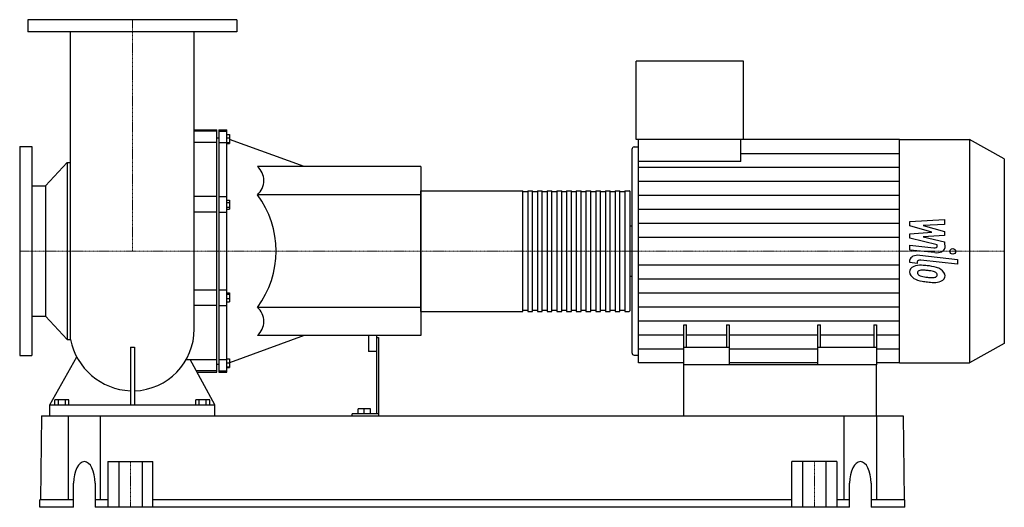
# Model space of a CAD drawing. Extents: x -280 to 2167, y 0 to 1212.
import ezdxf

# ---------------------------------------------------------------- set-up
doc = ezdxf.new("R2010")
doc.units = 0
doc.linetypes.add('DASHDOT', pattern=[1, 0.5, -0.25, 0, -0.25])
doc.layers.get('0').update_dxf_attribs({"color": 124})
doc.layers.add('CP_AXIS', color=143, linetype='DASHDOT', lineweight=18)
doc.layers.add('CP_DETAL', color=33, linetype='Continuous')

msp = doc.modelspace()

# ---------------------------------------------------------------- linework, layer by layer
at = {"extrusion": (0, 1, 0)}
for p, q in [((260, 1212), (-260, 1212)), ((-260, 1212), (-260, 1182)), ((260, 1212), (260, 1182)), ((260, 1182), (-260, 1182)), ((1252.3, 914.5), (1252.3, 1109)), ((1519.1, 1109), (1252.3, 1109)), ((1519.1, 914.5), (1519.1, 1109)), ((153.9, 938), (210, 938)), ((210, 935.1), (153.9, 935.1)), ((215, 938), (235, 938)), ((215, 935.1), (235, 935.1)), ((210, 906.8), (153.9, 906.8)), ((210, 918), (215, 918)), ((215, 906.8), (235, 906.8)), ((235, 926.3), (241.8, 926.3)), ((235, 918.1), (241.8, 918.1)), ((235, 906.9), (241.8, 906.9)), ((427.3, 847), (241.8, 914.5)), ((1519.1, 914.5), (1252.3, 914.5)), ((1257.7, 859.2), (1257.7, 914.5)), ((1512.5, 859.2), (1512.5, 914.5)), ((1906.8, 914.5), (1519.1, 914.5)), ((1906.8, 914.5), (2080.3, 914.5)), ((2080.3, 914.5), (2080.3, 359.5)), ((2167, 866.5), (2080.3, 914.5)), ((-280, 897), (-280, 377)), ((-280, 897), (-250, 897)), ((-250, 897), (-250, 377)), ((235, 904), (241.8, 904)), ((1241.4, 889.4), (1241.4, 384.6)), ((1246.8, 895.7), (1257.7, 895.7)), ((-216, 798.9), (-161.9, 857)), ((-161.9, 857), (-161.9, 416.9)), ((-161.9, 857), (-153.9, 857)), ((1512.5, 859.2), (1257.7, 859.2)), ((2167, 866.5), (2167, 407.5)), ((717, 847), (310.9, 847)), ((-250, 798.9), (-216, 798.9)), ((-216, 798.9), (-216, 475.1)), ((717, 487), (717, 787)), ((717, 787), (970.5, 787)), ((970.5, 487), (970.5, 787)), ((982.5, 784.5), (970.5, 784.5)), ((982.5, 787), (982.5, 487)), ((982.5, 787), (994.6, 787)), ((994.6, 487), (994.6, 787)), ((1006.7, 784.5), (994.6, 784.5)), ((1006.7, 787), (1006.7, 487)), ((1006.7, 787), (1018.7, 787)), ((1018.7, 487), (1018.7, 787)), ((1030.8, 784.5), (1018.7, 784.5)), ((1030.8, 787), (1030.8, 487)), ((1030.8, 787), (1042.9, 787)), ((1042.9, 487), (1042.9, 787)), ((1055, 784.5), (1042.9, 784.5)), ((1055, 787), (1055, 487)), ((1055, 787), (1067, 787)), ((1067, 487), (1067, 787)), ((1079.1, 784.5), (1067, 784.5)), ((1079.1, 787), (1079.1, 487)), ((1079.1, 787), (1091.2, 787)), ((1091.2, 487), (1091.2, 787)), ((1103.2, 784.5), (1091.2, 784.5)), ((1103.2, 787), (1103.2, 487)), ((1103.2, 787), (1115.3, 787)), ((1115.3, 487), (1115.3, 787)), ((1127.4, 784.5), (1115.3, 784.5)), ((1127.4, 787), (1127.4, 487)), ((1127.4, 787), (1139.4, 787)), ((1139.4, 487), (1139.4, 787)), ((1151.5, 784.5), (1139.4, 784.5)), ((1151.5, 787), (1151.5, 487)), ((1151.5, 787), (1163.6, 787)), ((1163.6, 487), (1163.6, 787)), ((1175.7, 784.5), (1163.6, 784.5)), ((1175.7, 787), (1175.7, 487)), ((1175.7, 787), (1187.7, 787)), ((1187.7, 487), (1187.7, 787)), ((1199.8, 784.5), (1187.7, 784.5)), ((1199.8, 787), (1199.8, 487)), ((1199.8, 787), (1211.9, 787)), ((1211.9, 487), (1211.9, 787)), ((1223.9, 784.5), (1211.9, 784.5)), ((1223.9, 787), (1223.9, 487)), ((1223.9, 787), (1234.8, 787)), ((1236, 785.8), (1236, 488.2)), ((210, 772.2), (153.9, 772.2)), ((215, 772.2), (235, 772.2)), ((235, 763.7), (241.8, 763.7)), ((717, 777), (310.9, 777)), ((235, 758), (241.8, 758)), ((235, 746.4), (241.8, 746.4)), ((235, 740.7), (241.8, 740.7)), ((210, 733.5), (153.9, 733.5)), ((215, 733.5), (235, 733.5)), ((1236, 699.8), (1241.4, 699.8)), ((1236, 574.2), (1241.4, 574.2)), ((153.9, 540.5), (210, 540.5)), ((215, 540.5), (235, 540.5)), ((235, 533), (241.8, 533)), ((235, 530), (241.8, 530)), ((235, 518.8), (241.8, 518.8)), ((210, 501.8), (153.9, 501.8)), ((215, 501.8), (235, 501.8)), ((235, 510.6), (241.8, 510.6)), ((717, 497), (310.9, 497)), ((982.5, 489.5), (970.5, 489.5)), ((1006.7, 489.5), (994.6, 489.5)), ((1030.8, 489.5), (1018.7, 489.5)), ((1055, 489.5), (1042.9, 489.5)), ((1079.1, 489.5), (1067, 489.5)), ((1103.2, 489.5), (1091.2, 489.5)), ((1127.4, 489.5), (1115.3, 489.5)), ((1151.5, 489.5), (1139.4, 489.5)), ((1175.7, 489.5), (1163.6, 489.5)), ((1199.8, 489.5), (1187.7, 489.5)), ((1223.9, 489.5), (1211.9, 489.5)), ((-250, 475.1), (-216, 475.1)), ((-216, 475.1), (-161.9, 416.9)), ((717, 487), (970.5, 487)), ((982.5, 487), (994.6, 487)), ((1006.7, 487), (1018.7, 487)), ((1030.8, 487), (1042.9, 487)), ((1055, 487), (1067, 487)), ((1079.1, 487), (1091.2, 487)), ((1103.2, 487), (1115.3, 487)), ((1127.4, 487), (1139.4, 487)), ((1151.5, 487), (1163.6, 487)), ((1175.7, 487), (1187.7, 487)), ((1199.8, 487), (1211.9, 487)), ((1223.9, 487), (1234.8, 487)), ((1370.5, 353.9), (1370.5, 453.8)), ((1370.5, 453.8), (1377.1, 453.8)), ((1377.1, 397.2), (1377.1, 453.8)), ((1476.6, 453.8), (1476.6, 397.2)), ((1476.6, 453.8), (1483.3, 453.8)), ((1483.3, 453.8), (1483.3, 353.9)), ((1703.5, 353.9), (1703.5, 453.8)), ((1703.5, 453.8), (1710.2, 453.8)), ((1710.2, 397.2), (1710.2, 453.8)), ((1842.9, 453.8), (1842.9, 397.2)), ((1842.9, 453.8), (1849.5, 453.8)), ((1849.5, 453.8), (1849.5, 353.9)), ((-161.9, 416.9), (-153.9, 416.9)), ((427.3, 427), (241.8, 359.5)), ((717, 427), (310.9, 427)), ((586.5, 427), (586.5, 387)), ((606.5, 427), (606.5, 232)), ((606.5, 422), (611.5, 422)), ((1483.3, 397.2), (1370.5, 397.2)), ((1849.5, 397.2), (1703.5, 397.2)), ((2167, 407.5), (2080.3, 359.5)), ((-280, 377), (-250, 377)), ((133.7, 367.2), (210, 367.2)), ((215, 367.2), (235, 367.2)), ((235, 368.9), (241.8, 368.9)), ((606.5, 387), (586.5, 387)), ((1246.8, 378.3), (1257.7, 378.3)), ((210, 356), (215, 356)), ((235, 358.9), (241.8, 358.9)), ((235, 348.9), (241.8, 348.9)), ((235, 347.7), (241.8, 347.7)), ((1370.5, 359.5), (1257.7, 359.5)), ((1370.5, 227), (1370.5, 353.9)), ((1849.5, 353.9), (1370.5, 353.9)), ((1703.5, 359.5), (1483.3, 359.5)), ((1906.8, 359.5), (1849.5, 359.5)), ((1849.5, 227), (1849.5, 353.9)), ((1906.8, 359.5), (2080.3, 359.5)), ((210, 338.9), (159.1, 338.9)), ((160.7, 336), (210, 336)), ((215, 338.9), (235, 338.9)), ((215, 336), (235, 336)), ((-205, 227), (-205, 255)), ((-192.3, 255), (-192.3, 267.5)), ((-183.7, 255), (-183.7, 267.5)), ((-166.3, 255), (-166.3, 267.5)), ((-157.7, 255), (-157.7, 267.5)), ((157.7, 255), (157.7, 267.5)), ((166.3, 255), (166.3, 267.5)), ((183.7, 255), (183.7, 267.5)), ((192.3, 255), (192.3, 267.5)), ((205, 227), (205, 255)), ((-225.8, 227), (-227.9, 18.5)), ((-225.8, 227), (1915.8, 227)), ((-205, 227), (205, 227)), ((-159.4, 227), (-159.4, 18.5)), ((-79.2, 18.5), (-79.2, 227)), ((546.5, 227), (546.5, 232)), ((611.5, 232), (546.5, 232)), ((546.5, 227), (611.5, 227)), ((561.5, 232), (561.5, 244.5)), ((591.5, 244.5), (561.5, 244.5)), ((576.5, 232), (576.5, 244.5)), ((591.5, 232), (591.5, 244.5)), ((1769.2, 18.5), (1769.2, 227)), ((1849.4, 227), (1849.4, 18.5)), ((1915.8, 227), (1917.9, 18.5)), ((-60.7, 113.5), (-60.7, 0)), ((-60.7, 113.5), (50.7, 113.5)), ((-34, 113.5), (-34, 0)), ((24, 113.5), (24, 0)), ((50.7, 0), (50.7, 113.5)), ((1639.3, 0), (1639.3, 113.5)), ((1666, 0), (1666, 113.5)), ((1724, 0), (1724, 113.5)), ((1750.7, 113.5), (1750.7, 0)), ((-146, 0), (-146, 60)), ((-92.5, 60), (-92.5, 0)), ((1782.5, 0), (1782.5, 60)), ((1836, 60), (1836, 0)), ((-230, 0), (-230, 18.5)), ((-146, 18.5), (-230, 18.5)), ((-146, 0), (-230, 0)), ((-60.7, 18.5), (-92.5, 18.5)), ((1782.5, 0), (-92.5, 0)), ((1639.3, 18.5), (50.7, 18.5)), ((1782.5, 18.5), (1750.7, 18.5)), ((1849.4, 18.5), (1836, 18.5)), ((1920, 0), (1836, 0)), ((1920, 18.5), (1849.4, 18.5)), ((1920, 0), (1920, 18.5))]:
    msp.add_line(p, q, dxfattribs=at)
for p, q in [((-153.9, 416.9), (-153.9, 1182)), ((153.9, 443.3), (153.9, 1182)), ((210, 336), (210, 938)), ((215, 938), (215, 336)), ((235, 336), (235, 938)), ((241.8, 926.3), (241.8, 904)), ((1906.8, 359.5), (1906.8, 914.5)), ((1257.7, 359.5), (1257.7, 859.2)), ((717, 847), (717, 427)), ((241.8, 763.7), (241.8, 740.7)), ((241.8, 533), (241.8, 510.6)), ((611.5, 422), (611.5, 227)), ((-5, 397.9), (-5, 255)), ((-5, 397.9), (5, 397.9)), ((5, 397.9), (5, 255)), ((-205, 255), (-138.4, 374.1)), ((205, 255), (143.6, 367.2)), ((241.8, 368.9), (241.8, 347.7)), ((-205, 255), (205, 255)), ((-157.7, 267.5), (-192.3, 267.5)), ((192.3, 267.5), (157.7, 267.5)), ((1370.5, 227), (1849.5, 227)), ((1750.7, 113.5), (1639.3, 113.5))]:
    msp.add_line(p, q)
for centre, radius, start, end in [((280, 812), 46.7, 311.3939, 48.6061), ((122.4, 637), 234.8, 323.3894, 36.6106), ((280, 462), 46.7, 311.3939, 48.6061), ((0, 443.3), 153.9, 271.8624, 0), ((2.5, 449), 159.6, 191.5843, 267.303)]:
    msp.add_arc(centre, radius, start, end)
for centre, major_axis, ratio, start_param, end_param in [((1246.8, 889.4), (0, 6.28), 0.863833, 0, 1.570796), ((1234.8, 785.8), (0, 1.25), 0.965581, -1.570796, 0), ((1234.8, 488.2), (0, 1.25), 0.965581, 3.141593, 4.712389), ((1246.8, 384.6), (0, 6.28), 0.863833, 1.570796, 3.141593), ((-119.3, 60), (0, 53.5), 0.499495, -1.570796, 1.570796), ((1809.3, 60), (0, 53.5), 0.499495, -1.570796, 1.570796)]:
    msp.add_ellipse(centre, major_axis=major_axis, ratio=ratio, start_param=start_param, end_param=end_param)
at = {"layer": 'CP_AXIS'}
for p, q in [((0, 1212), (0, 637)), ((-280, 637), (717, 637)), ((717, 637), (1236, 637)), ((1236, 637), (2167, 637)), ((-5, 113.5), (-5, 0)), ((1695, 113.5), (1695, 0))]:
    msp.add_line(p, q, dxfattribs=at)
at = {"layer": 'CP_DETAL'}
for p, q in [((1512.5, 879.8), (1906.8, 879.8)), ((1257.7, 845.1), (1906.8, 845.1)), ((1257.7, 810.4), (1906.8, 810.4)), ((1257.7, 775.8), (1906.8, 775.8)), ((1257.7, 741.1), (1906.8, 741.1)), ((1932.6, 710), (2018.7, 715)), ((1932.6, 699.6), (1932.6, 710)), ((2018.7, 715), (2018.7, 702.7)), ((1257.7, 706.4), (1906.8, 706.4)), ((1986.6, 683.8), (1932.6, 699.6)), ((2018.7, 702.7), (1965.5, 700.8)), ((1965.5, 700.8), (2018.7, 685.3)), ((2018.7, 685.3), (2018.7, 676)), ((1257.7, 671.7), (1906.8, 671.7)), ((1932.6, 679.6), (1986.6, 683.8)), ((1932.6, 669.2), (1932.6, 679.6)), ((2000.5, 652.1), (1932.6, 669.2)), ((2018.7, 676), (1965.5, 672)), ((1965.5, 672), (2018.7, 660.1)), ((1932.5, 651.4), (1991.5, 645.2)), ((1932.5, 639.5), (1932.5, 651.4)), ((1994.5, 633), (1932.5, 639.5)), ((2000.5, 649.3), (2000.5, 652.1)), ((2018.7, 660.1), (2018.8, 644.1)), ((1932.6, 608.2), (1932.6, 615.2)), ((1956.9, 626.3), (2050.3, 616.2)), ((2050.3, 604.3), (1959.9, 614.1)), ((2050.3, 616.2), (2050.3, 604.3)), ((1257.7, 602.3), (1906.8, 602.3)), ((1950.8, 606.3), (1932.6, 608.2)), ((1950.8, 609.9), (1950.8, 606.3)), ((1257.7, 567.6), (1906.8, 567.6)), ((1257.7, 532.9), (1906.8, 532.9)), ((1257.7, 498.2), (1906.8, 498.2)), ((1257.7, 463.6), (1906.8, 463.6)), ((1257.7, 428.9), (1370.5, 428.9)), ((1377.1, 428.9), (1476.6, 428.9)), ((1483.3, 428.9), (1703.5, 428.9)), ((1710.2, 428.9), (1842.9, 428.9)), ((1849.5, 428.9), (1906.8, 428.9)), ((1257.7, 394.2), (1370.5, 394.2)), ((1483.3, 394.2), (1703.5, 394.2)), ((1849.5, 394.2), (1906.8, 394.2))]:
    msp.add_line(p, q, dxfattribs=at)
msp.add_circle((2038.9, 636.2), 7.06, dxfattribs=at)
for centre, major_axis, start_param, end_param in [((1992.9, 649.3), (-7.65, 0), 1.381048, 3.142223), ((1998.4, 644.1), (-20.4, 0), 1.381363, 3.143507), ((1953, 615.2), (-20.4, 0), -1.76271, 0), ((1958.4, 609.9), (-7.65, 0), -1.76271, 0), ((1960.4, 586.2), (-28.9, 0), -0.888066, 0.07402), ((1958.2, 586.8), (-26.7, 0), -1.685238, -0.928686), ((1961.8, 583.5), (-10.8, 0), -0.868231, 0.082654), ((1962.6, 582), (-13.5, 0), -1.69184, -0.948198), ((1955.1, 545), (-102.2, 0), -1.774419, -1.631431), ((1960.1, 548.4), (-74.2, 0), -1.782835, -1.626096), ((1964, 559.2), (-75.4, 0), -2.040088, -1.726581), ((1953.8, 524.9), (-117, 0), -1.832413, -1.759526), ((1979.5, 574.9), (-23.1, 0), -2.402926, -1.770731), ((1978.6, 577), (-40.1, 0), -2.434846, -2.079303), ((1977, 575.8), (-42.7, 0), 3.129876, 3.86064), ((1975.5, 584.9), (-43.9, 0), -0.005694, 0.709284), ((1974.4, 584.6), (-42.7, 0), 0.715624, 1.292562), ((1988.8, 584.5), (-38, 0), 0.073034, 0.213456), ((1966.8, 582.6), (-15.8, 0), 0.300846, 0.702989), ((1969.4, 584.1), (-19.4, 0), 0.717995, 1.131256), ((1986.9, 607.2), (-64.8, 0), 1.161172, 1.397368), ((1990.9, 616.5), (-82, 0), 1.385374, 1.544257), ((1989, 578.2), (-12.9, 0), 1.544189, 2.197946), ((1984.6, 577.8), (-15.8, 0), 3.118806, 3.850139), ((1990.6, 576.6), (-9.49, 0), 2.249588, 2.768489), ((1985.9, 577.5), (-14.4, 0), 2.781426, 3.163991), ((1990.1, 574.5), (-29.6, 0), 2.266529, 3.207701), ((1999.5, 628.9), (-126.5, 0), 1.275196, 1.381612), ((1994.1, 607), (-86.6, 0), 1.357597, 1.549131), ((1993.5, 573.4), (-26.1, 0), 1.522233, 2.215131)]:
    msp.add_ellipse(centre, major_axis=major_axis, ratio=0.553675, start_param=start_param, end_param=end_param, dxfattribs=at)

doc.saveas('drawing.dxf')
